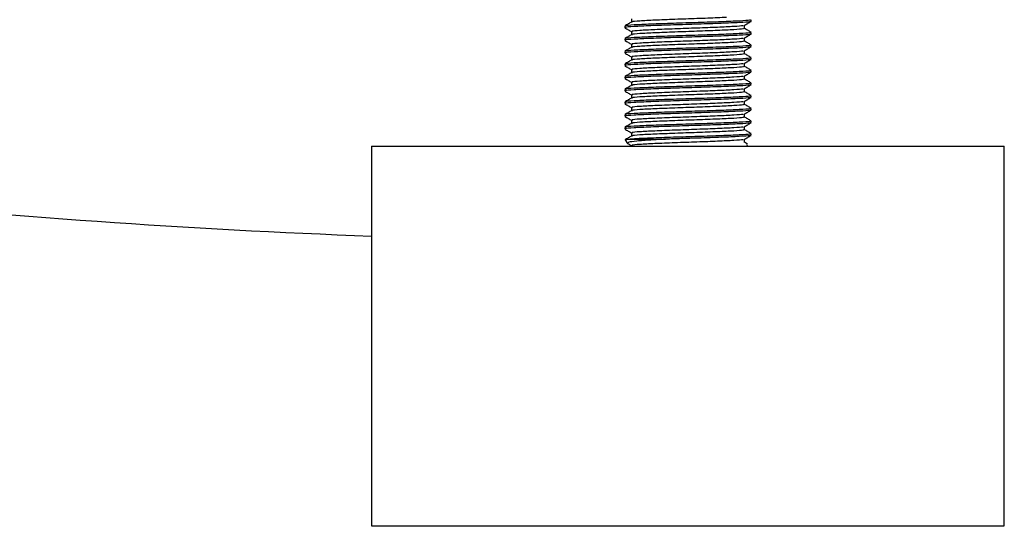
# Model space of a CAD drawing. Extents: x 0 to 16.5, y 0 to 11.7.
# Drawn here: x 9.7 to 9.9, y 5.2 to 5.3 of the extents above; entities that cross this region are included whole.
import ezdxf

# ---------------------------------------------------------------- set-up
doc = ezdxf.new("R2010")
doc.units = 0
doc.linetypes.add('SLD-SOLID', pattern=[0])
doc.layers.get('0').update_dxf_attribs({"linetype": 'CONTINUOUS'})
doc.layers.add('BRAND_TABLE', color=5, linetype='SLD-SOLID')
doc.styles.add('SLDTEXTSTYLE14', font='TXT', dxfattribs={"width": 0.75})
doc.dimstyles.new('SLDDIMSTYLE1', dxfattribs={"dimtxt": 0.137795, "dimasz": 0.13, "dimexe": 0, "dimexo": 0.0625, "dimgap": 0.034449, "dimtad": 1, "dimlfac": 12, "dimrnd": 1e-09, "dimzin": 12, "dimtxsty": 'SLDTEXTSTYLE14', "dimsah": 1, "dimcen": 0.09, "dimazin": 3, "dimtfac": 1, "dimtmove": 0, "dimatfit": 3, "dimtolj": 1, "dimtzin": 12})

# ---------------------------------------------------------------- blocks, each defined once
blk = doc.blocks.new('_D_3')
at = {"layer": 'BRAND_TABLE', "color": 1}
for p, q in [((7.81712, 5.90445), (7.81712, 6.15445)), ((9.80235, 5.90445), (7.77775, 5.90445)), ((7.81712, 5.90445), (7.81712, 5.21336)), ((8.05695, 5.21336), (7.77775, 5.21336)), ((7.81712, 5.21336), (7.81712, 4.96336))]:
    blk.add_line(p, q, dxfattribs=at)
for points in [[(7.81712, 5.90445), (7.83712, 6.03445), (7.79712, 6.03445)], [(7.81712, 5.21336), (7.79712, 5.08336), (7.83712, 5.08336)]]:
    blk.add_solid(points, dxfattribs=at)
at = {"layer": 'BRAND_TABLE', "color": 1, "insert": (7.63949, 5.37731), "char_height": 0.137795, "attachment_point": 1, "rotation": 90, "style": 'SLDTEXTSTYLE14'}
blk.add_mtext('8.29', dxfattribs=at)

msp = doc.modelspace()

# ---------------------------------------------------------------- linework, layer by layer
at = {"color": 7, "linetype": 'SLD-SOLID'}
for p, q in [((9.82532, 5.34312), (9.82532, 5.34271)), ((9.8271, 5.34497), (9.8271, 5.34417)), ((9.85635, 5.34251), (9.85635, 5.34331)), ((9.85813, 5.34435), (9.85813, 5.34476)), ((9.8271, 5.34169), (9.8271, 5.34088)), ((9.85813, 5.34107), (9.85813, 5.34148)), ((9.82532, 5.33984), (9.82532, 5.33943)), ((9.8271, 5.33841), (9.8271, 5.3376)), ((9.85635, 5.33923), (9.85635, 5.34003)), ((9.85813, 5.33779), (9.85813, 5.3382)), ((9.82532, 5.33656), (9.82532, 5.33615)), ((9.85635, 5.33595), (9.85635, 5.33675)), ((9.82532, 5.33328), (9.82532, 5.33287)), ((9.8271, 5.33513), (9.8271, 5.33432)), ((9.85635, 5.33267), (9.85635, 5.33347)), ((9.85813, 5.33451), (9.85813, 5.33492)), ((9.8271, 5.33185), (9.8271, 5.33104)), ((9.85813, 5.33123), (9.85813, 5.33164)), ((9.82532, 5.33), (9.82532, 5.32959)), ((9.8271, 5.32857), (9.8271, 5.32776)), ((9.85635, 5.32939), (9.85635, 5.33019)), ((9.85813, 5.32795), (9.85813, 5.32836)), ((9.82532, 5.32672), (9.82532, 5.32631)), ((9.8271, 5.32528), (9.8271, 5.32448)), ((9.85635, 5.3261), (9.85635, 5.32691)), ((9.82532, 5.32344), (9.82532, 5.32303)), ((9.85635, 5.32282), (9.85635, 5.32363)), ((9.85813, 5.32467), (9.85813, 5.32508)), ((9.82532, 5.32016), (9.82532, 5.31975)), ((9.8271, 5.322), (9.8271, 5.3212)), ((9.85635, 5.31954), (9.85635, 5.32035)), ((9.85813, 5.32139), (9.85813, 5.3218)), ((9.8271, 5.31872), (9.8271, 5.31792)), ((9.85813, 5.31811), (9.85813, 5.31852)), ((9.82532, 5.31688), (9.82532, 5.31647)), ((9.8271, 5.31544), (9.8271, 5.31464)), ((9.85635, 5.31626), (9.85635, 5.31707)), ((9.85813, 5.31482), (9.85813, 5.31523)), ((9.82543, 5.31364), (9.82604, 5.31272)), ((9.82676, 5.31381), (9.8359, 5.31381)), ((9.85635, 5.31298), (9.85635, 5.31379)), ((9.85714, 5.31254), (9.85635, 5.313)), ((9.85695, 5.31204), (9.85718, 5.31238)), ((9.85704, 5.31247), (9.85711, 5.31249)), ((9.7597, 5.31204), (9.7597, 5.21361)), ((9.7597, 5.31204), (9.79373, 5.31204)), ((9.79373, 5.31204), (9.92374, 5.31204)), ((9.92374, 5.21361), (9.92374, 5.31204)), ((9.7597, 5.21361), (9.79373, 5.21361)), ((9.79373, 5.21361), (9.92374, 5.21361))]:
    msp.add_line(p, q, dxfattribs=at)
msp.add_arc((9.84172, 7.48206), 2.19488, 260.42037, 267.8584, dxfattribs=at)
for points, knots in [([(9.82712, 5.34418), (9.82682, 5.34401), (9.82623, 5.34367), (9.82564, 5.34332), (9.82534, 5.34315)], [0, 0, 0, 0, 0.4999672, 1, 1, 1, 1]), ([(9.85782, 5.34476), (9.85786, 5.34472), (9.85795, 5.34461), (9.8553, 5.34444), (9.85058, 5.34423), (9.8444, 5.34403), (9.83786, 5.34382), (9.83185, 5.34362), (9.8275, 5.34341), (9.82529, 5.34325), (9.82555, 5.34315), (9.82562, 5.34312)], [0, 0, 0, 0, 0.074025, 0.199025, 0.324025, 0.449025, 0.574025, 0.699025, 0.824025, 0.949025, 1, 1, 1, 1]), ([(9.85782, 5.34435), (9.85786, 5.34431), (9.85795, 5.3442), (9.8553, 5.34403), (9.85058, 5.34382), (9.8444, 5.34362), (9.83786, 5.34341), (9.83185, 5.34321), (9.8275, 5.343), (9.82529, 5.34284), (9.82555, 5.34274), (9.82562, 5.34271)], [0, 0, 0, 0, 0.0740246, 0.1990246, 0.3240246, 0.4490246, 0.5740246, 0.6990246, 0.8240246, 0.9490246, 1, 1, 1, 1]), ([(9.85605, 5.3433), (9.85606, 5.34327), (9.85611, 5.34317), (9.85381, 5.343), (9.84963, 5.3428), (9.84411, 5.34259), (9.83828, 5.34239), (9.83292, 5.34218), (9.82904, 5.34198), (9.82707, 5.34181), (9.8273, 5.34171), (9.82737, 5.34169)], [0, 0, 0, 0, 0.056403, 0.183791, 0.311179, 0.438567, 0.565955, 0.693343, 0.820731, 0.948119, 1, 1, 1, 1]), ([(9.85175, 5.34537), (9.85101, 5.34533), (9.84894, 5.34523), (9.84407, 5.34505), (9.83829, 5.34485), (9.83291, 5.34464), (9.82906, 5.34444), (9.82713, 5.34428), (9.8273, 5.3442), (9.82734, 5.34418)], [0, 0, 0, 0, 0.096296, 0.268252, 0.440209, 0.612165, 0.784122, 0.956079, 1, 1, 1, 1]), ([(9.85633, 5.3433), (9.85662, 5.34347), (9.85722, 5.34381), (9.85781, 5.34416), (9.85811, 5.34433)], [0, 0, 0, 0, 0.4999647, 1, 1, 1, 1]), ([(9.82712, 5.3409), (9.82682, 5.34073), (9.82623, 5.34038), (9.82564, 5.34004), (9.82534, 5.33987)], [0, 0, 0, 0, 0.499967, 1, 1, 1, 1]), ([(9.82535, 5.34268), (9.82565, 5.34251), (9.82623, 5.34217), (9.82681, 5.34184), (9.8271, 5.34167)], [0, 0, 0, 0, 0.511461, 1, 1, 1, 1]), ([(9.85782, 5.34148), (9.85786, 5.34144), (9.85795, 5.34133), (9.8553, 5.34116), (9.85058, 5.34095), (9.8444, 5.34074), (9.83786, 5.34054), (9.83185, 5.34033), (9.8275, 5.34013), (9.82529, 5.33997), (9.82555, 5.33987), (9.82562, 5.33984)], [0, 0, 0, 0, 0.0740246, 0.1990246, 0.3240246, 0.4490246, 0.5740246, 0.6990246, 0.8240246, 0.9490246, 1, 1, 1, 1]), ([(9.85782, 5.34107), (9.85786, 5.34103), (9.85795, 5.34092), (9.8553, 5.34074), (9.85058, 5.34054), (9.8444, 5.34033), (9.83786, 5.34013), (9.83185, 5.33992), (9.8275, 5.33972), (9.82529, 5.33956), (9.82555, 5.33946), (9.82562, 5.33943)], [0, 0, 0, 0, 0.074025, 0.199025, 0.324025, 0.449025, 0.574025, 0.699025, 0.824025, 0.949025, 1, 1, 1, 1]), ([(9.85608, 5.34251), (9.85611, 5.34247), (9.85619, 5.34236), (9.85383, 5.34218), (9.84963, 5.34198), (9.84411, 5.34177), (9.83828, 5.34157), (9.83291, 5.34136), (9.82906, 5.34116), (9.82713, 5.341), (9.8273, 5.34092), (9.82734, 5.3409)], [0, 0, 0, 0, 0.0756786, 0.203076, 0.3304733, 0.4578706, 0.585268, 0.7126653, 0.8400626, 0.96746, 1, 1, 1, 1]), ([(9.85633, 5.34002), (9.85662, 5.34019), (9.85722, 5.34053), (9.85781, 5.34087), (9.85811, 5.34105)], [0, 0, 0, 0, 0.499965, 1, 1, 1, 1]), ([(9.8581, 5.34151), (9.85781, 5.34168), (9.85722, 5.34202), (9.85664, 5.34236), (9.85635, 5.34252)], [0, 0, 0, 0, 0.507386, 1, 1, 1, 1]), ([(9.82535, 5.3394), (9.82565, 5.33923), (9.82623, 5.33889), (9.82681, 5.33856), (9.8271, 5.33839)], [0, 0, 0, 0, 0.5114608, 1, 1, 1, 1]), ([(9.85782, 5.3382), (9.85786, 5.33816), (9.85795, 5.33805), (9.8553, 5.33787), (9.85058, 5.33767), (9.8444, 5.33746), (9.83786, 5.33726), (9.83185, 5.33705), (9.8275, 5.33685), (9.82529, 5.33668), (9.82555, 5.33659), (9.82562, 5.33656)], [0, 0, 0, 0, 0.0740246, 0.1990246, 0.3240246, 0.4490246, 0.5740246, 0.6990246, 0.8240246, 0.9490246, 1, 1, 1, 1]), ([(9.85605, 5.34002), (9.85606, 5.33999), (9.85611, 5.33989), (9.85381, 5.33972), (9.84963, 5.33951), (9.84411, 5.33931), (9.83828, 5.3391), (9.83292, 5.3389), (9.82904, 5.33869), (9.82707, 5.33853), (9.8273, 5.33843), (9.82737, 5.33841)], [0, 0, 0, 0, 0.056403, 0.183791, 0.311179, 0.438567, 0.565955, 0.693343, 0.820731, 0.948119, 1, 1, 1, 1]), ([(9.85608, 5.33923), (9.85611, 5.33919), (9.85619, 5.33908), (9.85383, 5.3389), (9.84963, 5.33869), (9.84411, 5.33849), (9.83828, 5.33828), (9.83291, 5.33808), (9.82906, 5.33787), (9.82713, 5.33772), (9.8273, 5.33763), (9.82734, 5.33762)], [0, 0, 0, 0, 0.075679, 0.203076, 0.330473, 0.457871, 0.585268, 0.712665, 0.840063, 0.96746, 1, 1, 1, 1]), ([(9.8581, 5.33823), (9.85781, 5.3384), (9.85722, 5.33874), (9.85664, 5.33908), (9.85635, 5.33924)], [0, 0, 0, 0, 0.507386, 1, 1, 1, 1]), ([(9.82712, 5.33762), (9.82682, 5.33745), (9.82623, 5.3371), (9.82564, 5.33676), (9.82534, 5.33659)], [0, 0, 0, 0, 0.499967, 1, 1, 1, 1]), ([(9.82535, 5.33612), (9.82565, 5.33595), (9.82623, 5.33561), (9.82681, 5.33528), (9.8271, 5.33511)], [0, 0, 0, 0, 0.511461, 1, 1, 1, 1]), ([(9.85782, 5.33779), (9.85786, 5.33775), (9.85795, 5.33764), (9.8553, 5.33746), (9.85058, 5.33726), (9.8444, 5.33705), (9.83786, 5.33685), (9.83185, 5.33664), (9.8275, 5.33644), (9.82529, 5.33627), (9.82555, 5.33618), (9.82562, 5.33615)], [0, 0, 0, 0, 0.074025, 0.199025, 0.324025, 0.449025, 0.574025, 0.699025, 0.824025, 0.949025, 1, 1, 1, 1]), ([(9.85605, 5.33673), (9.85606, 5.3367), (9.85611, 5.33661), (9.85381, 5.33644), (9.84963, 5.33623), (9.84411, 5.33603), (9.83828, 5.33582), (9.83292, 5.33562), (9.82904, 5.33541), (9.82707, 5.33525), (9.8273, 5.33515), (9.82737, 5.33513)], [0, 0, 0, 0, 0.056403, 0.183791, 0.311179, 0.438567, 0.565955, 0.693343, 0.820731, 0.948119, 1, 1, 1, 1]), ([(9.85608, 5.33595), (9.85611, 5.3359), (9.85619, 5.3358), (9.85383, 5.33562), (9.84963, 5.33541), (9.84411, 5.33521), (9.83828, 5.335), (9.83291, 5.3348), (9.82906, 5.33459), (9.82713, 5.33444), (9.8273, 5.33435), (9.82734, 5.33434)], [0, 0, 0, 0, 0.075679, 0.203076, 0.330473, 0.457871, 0.585268, 0.712665, 0.840063, 0.96746, 1, 1, 1, 1]), ([(9.85633, 5.33674), (9.85662, 5.33691), (9.85722, 5.33725), (9.85781, 5.33759), (9.85811, 5.33777)], [0, 0, 0, 0, 0.499965, 1, 1, 1, 1]), ([(9.8581, 5.33495), (9.85781, 5.33512), (9.85722, 5.33546), (9.85664, 5.3358), (9.85635, 5.33596)], [0, 0, 0, 0, 0.507386, 1, 1, 1, 1]), ([(9.82712, 5.33434), (9.82682, 5.33417), (9.82623, 5.33382), (9.82564, 5.33348), (9.82534, 5.33331)], [0, 0, 0, 0, 0.499967, 1, 1, 1, 1]), ([(9.82535, 5.33284), (9.82565, 5.33267), (9.82623, 5.33233), (9.82681, 5.33199), (9.8271, 5.33183)], [0, 0, 0, 0, 0.511461, 1, 1, 1, 1]), ([(9.85782, 5.33492), (9.85786, 5.33488), (9.85795, 5.33477), (9.8553, 5.33459), (9.85058, 5.33439), (9.8444, 5.33418), (9.83786, 5.33398), (9.83185, 5.33377), (9.8275, 5.33357), (9.82529, 5.3334), (9.82555, 5.33331), (9.82562, 5.33328)], [0, 0, 0, 0, 0.074025, 0.199025, 0.324025, 0.449025, 0.574025, 0.699025, 0.824025, 0.949025, 1, 1, 1, 1]), ([(9.85782, 5.33451), (9.85786, 5.33447), (9.85795, 5.33436), (9.8553, 5.33418), (9.85058, 5.33398), (9.8444, 5.33377), (9.83786, 5.33357), (9.83185, 5.33336), (9.8275, 5.33316), (9.82529, 5.33299), (9.82555, 5.3329), (9.82562, 5.33287)], [0, 0, 0, 0, 0.074025, 0.199025, 0.324025, 0.449025, 0.574025, 0.699025, 0.824025, 0.949025, 1, 1, 1, 1]), ([(9.85605, 5.33345), (9.85606, 5.33342), (9.85611, 5.33332), (9.85381, 5.33316), (9.84963, 5.33295), (9.84411, 5.33275), (9.83828, 5.33254), (9.83292, 5.33234), (9.82904, 5.33213), (9.82707, 5.33197), (9.8273, 5.33187), (9.82737, 5.33184)], [0, 0, 0, 0, 0.056403, 0.183791, 0.311179, 0.438567, 0.565955, 0.693343, 0.820731, 0.948119, 1, 1, 1, 1]), ([(9.85633, 5.33346), (9.85662, 5.33363), (9.85722, 5.33397), (9.85781, 5.33431), (9.85811, 5.33448)], [0, 0, 0, 0, 0.499965, 1, 1, 1, 1]), ([(9.82712, 5.33106), (9.82682, 5.33089), (9.82623, 5.33054), (9.82564, 5.3302), (9.82534, 5.33003)], [0, 0, 0, 0, 0.499967, 1, 1, 1, 1]), ([(9.85782, 5.33164), (9.85786, 5.3316), (9.85795, 5.33149), (9.8553, 5.33131), (9.85058, 5.33111), (9.8444, 5.3309), (9.83786, 5.3307), (9.83185, 5.33049), (9.8275, 5.33029), (9.82529, 5.33012), (9.82555, 5.33003), (9.82562, 5.33)], [0, 0, 0, 0, 0.074025, 0.199025, 0.324025, 0.449025, 0.574025, 0.699025, 0.824025, 0.949025, 1, 1, 1, 1]), ([(9.85782, 5.33123), (9.85786, 5.33119), (9.85795, 5.33108), (9.8553, 5.3309), (9.85058, 5.3307), (9.8444, 5.33049), (9.83786, 5.33029), (9.83185, 5.33008), (9.8275, 5.32988), (9.82529, 5.32971), (9.82555, 5.32962), (9.82562, 5.32959)], [0, 0, 0, 0, 0.074025, 0.199025, 0.324025, 0.449025, 0.574025, 0.699025, 0.824025, 0.949025, 1, 1, 1, 1]), ([(9.85608, 5.33266), (9.85611, 5.33262), (9.85619, 5.33252), (9.85383, 5.33234), (9.84963, 5.33213), (9.84411, 5.33193), (9.83828, 5.33172), (9.83291, 5.33152), (9.82906, 5.33131), (9.82713, 5.33116), (9.8273, 5.33107), (9.82734, 5.33106)], [0, 0, 0, 0, 0.0756786, 0.203076, 0.3304733, 0.4578706, 0.585268, 0.7126653, 0.8400626, 0.96746, 1, 1, 1, 1]), ([(9.85633, 5.33017), (9.85662, 5.33035), (9.85722, 5.33069), (9.85781, 5.33103), (9.85811, 5.3312)], [0, 0, 0, 0, 0.499965, 1, 1, 1, 1]), ([(9.8581, 5.33167), (9.85781, 5.33184), (9.85722, 5.33218), (9.85664, 5.33252), (9.85635, 5.33268)], [0, 0, 0, 0, 0.507386, 1, 1, 1, 1]), ([(9.82712, 5.32778), (9.82682, 5.3276), (9.82623, 5.32726), (9.82564, 5.32692), (9.82534, 5.32675)], [0, 0, 0, 0, 0.4999672, 1, 1, 1, 1]), ([(9.82535, 5.32956), (9.82565, 5.32939), (9.82623, 5.32905), (9.82681, 5.32871), (9.8271, 5.32855)], [0, 0, 0, 0, 0.511461, 1, 1, 1, 1]), ([(9.85782, 5.32836), (9.85786, 5.32832), (9.85795, 5.32821), (9.8553, 5.32803), (9.85058, 5.32783), (9.8444, 5.32762), (9.83786, 5.32742), (9.83185, 5.32721), (9.8275, 5.32701), (9.82529, 5.32684), (9.82555, 5.32675), (9.82562, 5.32672)], [0, 0, 0, 0, 0.074025, 0.199025, 0.324025, 0.449025, 0.574025, 0.699025, 0.824025, 0.949025, 1, 1, 1, 1]), ([(9.85782, 5.32795), (9.85786, 5.32791), (9.85795, 5.3278), (9.8553, 5.32762), (9.85058, 5.32742), (9.8444, 5.32721), (9.83786, 5.32701), (9.83185, 5.3268), (9.8275, 5.3266), (9.82529, 5.32643), (9.82555, 5.32634), (9.82562, 5.32631)], [0, 0, 0, 0, 0.074025, 0.199025, 0.324025, 0.449025, 0.574025, 0.699025, 0.824025, 0.949025, 1, 1, 1, 1]), ([(9.85605, 5.33017), (9.85606, 5.33014), (9.85611, 5.33004), (9.85381, 5.32988), (9.84963, 5.32967), (9.84411, 5.32947), (9.83828, 5.32926), (9.83292, 5.32906), (9.82904, 5.32885), (9.82707, 5.32869), (9.8273, 5.32859), (9.82737, 5.32856)], [0, 0, 0, 0, 0.056403, 0.183791, 0.311179, 0.438567, 0.565955, 0.693343, 0.820731, 0.948119, 1, 1, 1, 1]), ([(9.85608, 5.32938), (9.85611, 5.32934), (9.85619, 5.32923), (9.85383, 5.32906), (9.84963, 5.32885), (9.84411, 5.32865), (9.83828, 5.32844), (9.83291, 5.32824), (9.82906, 5.32803), (9.82713, 5.32788), (9.8273, 5.32779), (9.82734, 5.32777)], [0, 0, 0, 0, 0.075679, 0.203076, 0.330473, 0.457871, 0.585268, 0.712665, 0.840063, 0.96746, 1, 1, 1, 1]), ([(9.85633, 5.32689), (9.85662, 5.32707), (9.85722, 5.32741), (9.85781, 5.32775), (9.85811, 5.32792)], [0, 0, 0, 0, 0.499965, 1, 1, 1, 1]), ([(9.8581, 5.32839), (9.85781, 5.32856), (9.85722, 5.3289), (9.85664, 5.32923), (9.85635, 5.3294)], [0, 0, 0, 0, 0.507386, 1, 1, 1, 1]), ([(9.82535, 5.32628), (9.82565, 5.3261), (9.82623, 5.32577), (9.82681, 5.32543), (9.8271, 5.32527)], [0, 0, 0, 0, 0.5114608, 1, 1, 1, 1]), ([(9.85605, 5.32689), (9.85606, 5.32686), (9.85611, 5.32676), (9.85381, 5.3266), (9.84963, 5.32639), (9.84411, 5.32619), (9.83828, 5.32598), (9.83292, 5.32578), (9.82904, 5.32557), (9.82707, 5.32541), (9.8273, 5.32531), (9.82737, 5.32528)], [0, 0, 0, 0, 0.056403, 0.183791, 0.311179, 0.438567, 0.565955, 0.693343, 0.820731, 0.948119, 1, 1, 1, 1]), ([(9.85608, 5.3261), (9.85611, 5.32606), (9.85619, 5.32595), (9.85383, 5.32578), (9.84963, 5.32557), (9.84411, 5.32537), (9.83828, 5.32516), (9.83291, 5.32496), (9.82906, 5.32475), (9.82713, 5.3246), (9.8273, 5.32451), (9.82734, 5.32449)], [0, 0, 0, 0, 0.075679, 0.203076, 0.330473, 0.457871, 0.585268, 0.712665, 0.840063, 0.96746, 1, 1, 1, 1]), ([(9.8581, 5.32511), (9.85781, 5.32528), (9.85722, 5.32562), (9.85664, 5.32595), (9.85635, 5.32612)], [0, 0, 0, 0, 0.507386, 1, 1, 1, 1]), ([(9.82712, 5.32449), (9.82682, 5.32432), (9.82623, 5.32398), (9.82564, 5.32364), (9.82534, 5.32347)], [0, 0, 0, 0, 0.499967, 1, 1, 1, 1]), ([(9.82535, 5.323), (9.82565, 5.32282), (9.82623, 5.32249), (9.82681, 5.32215), (9.8271, 5.32199)], [0, 0, 0, 0, 0.511461, 1, 1, 1, 1]), ([(9.85782, 5.32508), (9.85786, 5.32504), (9.85795, 5.32493), (9.8553, 5.32475), (9.85058, 5.32455), (9.8444, 5.32434), (9.83786, 5.32414), (9.83185, 5.32393), (9.8275, 5.32373), (9.82529, 5.32356), (9.82555, 5.32346), (9.82562, 5.32344)], [0, 0, 0, 0, 0.074025, 0.199025, 0.324025, 0.449025, 0.574025, 0.699025, 0.824025, 0.949025, 1, 1, 1, 1]), ([(9.85782, 5.32467), (9.85786, 5.32463), (9.85795, 5.32452), (9.8553, 5.32434), (9.85058, 5.32414), (9.8444, 5.32393), (9.83786, 5.32373), (9.83185, 5.32352), (9.8275, 5.32332), (9.82529, 5.32315), (9.82555, 5.32305), (9.82562, 5.32303)], [0, 0, 0, 0, 0.074025, 0.199025, 0.324025, 0.449025, 0.574025, 0.699025, 0.824025, 0.949025, 1, 1, 1, 1]), ([(9.85605, 5.32361), (9.85606, 5.32358), (9.85611, 5.32348), (9.85381, 5.32332), (9.84963, 5.32311), (9.84411, 5.32291), (9.83828, 5.3227), (9.83292, 5.3225), (9.82904, 5.32229), (9.82707, 5.32213), (9.8273, 5.32203), (9.82737, 5.322)], [0, 0, 0, 0, 0.056403, 0.183791, 0.311179, 0.438567, 0.565955, 0.693343, 0.820731, 0.948119, 1, 1, 1, 1]), ([(9.85608, 5.32282), (9.85611, 5.32278), (9.85619, 5.32267), (9.85383, 5.3225), (9.84963, 5.32229), (9.84411, 5.32209), (9.83828, 5.32188), (9.83291, 5.32168), (9.82906, 5.32147), (9.82713, 5.32132), (9.8273, 5.32123), (9.82734, 5.32121)], [0, 0, 0, 0, 0.075679, 0.203076, 0.330473, 0.457871, 0.585268, 0.712665, 0.840063, 0.96746, 1, 1, 1, 1]), ([(9.85633, 5.32361), (9.85662, 5.32378), (9.85722, 5.32413), (9.85781, 5.32447), (9.85811, 5.32464)], [0, 0, 0, 0, 0.499965, 1, 1, 1, 1]), ([(9.8581, 5.32183), (9.85781, 5.322), (9.85722, 5.32234), (9.85664, 5.32267), (9.85635, 5.32284)], [0, 0, 0, 0, 0.507386, 1, 1, 1, 1]), ([(9.82712, 5.32121), (9.82682, 5.32104), (9.82623, 5.3207), (9.82564, 5.32036), (9.82534, 5.32019)], [0, 0, 0, 0, 0.499967, 1, 1, 1, 1]), ([(9.85782, 5.3218), (9.85786, 5.32176), (9.85795, 5.32165), (9.8553, 5.32147), (9.85058, 5.32126), (9.8444, 5.32106), (9.83786, 5.32085), (9.83185, 5.32065), (9.8275, 5.32044), (9.82529, 5.32028), (9.82555, 5.32018), (9.82562, 5.32016)], [0, 0, 0, 0, 0.074025, 0.199025, 0.324025, 0.449025, 0.574025, 0.699025, 0.824025, 0.949025, 1, 1, 1, 1]), ([(9.85782, 5.32139), (9.85786, 5.32135), (9.85795, 5.32124), (9.8553, 5.32106), (9.85058, 5.32085), (9.8444, 5.32065), (9.83786, 5.32044), (9.83185, 5.32024), (9.8275, 5.32003), (9.82529, 5.31987), (9.82555, 5.31977), (9.82562, 5.31975)], [0, 0, 0, 0, 0.074025, 0.199025, 0.324025, 0.449025, 0.574025, 0.699025, 0.824025, 0.949025, 1, 1, 1, 1]), ([(9.85605, 5.32033), (9.85606, 5.3203), (9.85611, 5.3202), (9.85381, 5.32003), (9.84963, 5.31983), (9.84411, 5.31962), (9.83828, 5.31942), (9.83292, 5.31921), (9.82904, 5.31901), (9.82707, 5.31884), (9.8273, 5.31875), (9.82737, 5.31872)], [0, 0, 0, 0, 0.056403, 0.183791, 0.311179, 0.438567, 0.565955, 0.693343, 0.820731, 0.948119, 1, 1, 1, 1]), ([(9.85633, 5.32033), (9.85662, 5.3205), (9.85722, 5.32085), (9.85781, 5.32119), (9.85811, 5.32136)], [0, 0, 0, 0, 0.499965, 1, 1, 1, 1]), ([(9.82712, 5.31793), (9.82682, 5.31776), (9.82623, 5.31742), (9.82564, 5.31708), (9.82534, 5.3169)], [0, 0, 0, 0, 0.499967, 1, 1, 1, 1]), ([(9.82535, 5.31971), (9.82565, 5.31954), (9.82623, 5.31921), (9.82681, 5.31887), (9.8271, 5.31871)], [0, 0, 0, 0, 0.511461, 1, 1, 1, 1]), ([(9.85782, 5.31852), (9.85786, 5.31848), (9.85795, 5.31837), (9.8553, 5.31819), (9.85058, 5.31798), (9.8444, 5.31778), (9.83786, 5.31757), (9.83185, 5.31737), (9.8275, 5.31716), (9.82529, 5.317), (9.82555, 5.3169), (9.82562, 5.31688)], [0, 0, 0, 0, 0.074025, 0.199025, 0.324025, 0.449025, 0.574025, 0.699025, 0.824025, 0.949025, 1, 1, 1, 1]), ([(9.85782, 5.31811), (9.85786, 5.31807), (9.85795, 5.31796), (9.8553, 5.31778), (9.85058, 5.31757), (9.8444, 5.31737), (9.83786, 5.31716), (9.83185, 5.31696), (9.8275, 5.31675), (9.82529, 5.31659), (9.82555, 5.31649), (9.82562, 5.31647)], [0, 0, 0, 0, 0.074025, 0.199025, 0.324025, 0.449025, 0.574025, 0.699025, 0.824025, 0.949025, 1, 1, 1, 1]), ([(9.85608, 5.31954), (9.85611, 5.3195), (9.85619, 5.31939), (9.85383, 5.31921), (9.84963, 5.31901), (9.84411, 5.3188), (9.83828, 5.3186), (9.83291, 5.31839), (9.82906, 5.31819), (9.82713, 5.31804), (9.8273, 5.31795), (9.82734, 5.31793)], [0, 0, 0, 0, 0.0756786, 0.203076, 0.3304733, 0.4578706, 0.585268, 0.7126653, 0.8400626, 0.96746, 1, 1, 1, 1]), ([(9.85633, 5.31705), (9.85662, 5.31722), (9.85722, 5.31757), (9.85781, 5.31791), (9.85811, 5.31808)], [0, 0, 0, 0, 0.499965, 1, 1, 1, 1]), ([(9.8581, 5.31855), (9.85781, 5.31872), (9.85722, 5.31905), (9.85664, 5.31939), (9.85635, 5.31956)], [0, 0, 0, 0, 0.507386, 1, 1, 1, 1]), ([(9.82535, 5.31643), (9.82565, 5.31626), (9.82623, 5.31593), (9.82681, 5.31559), (9.8271, 5.31543)], [0, 0, 0, 0, 0.511461, 1, 1, 1, 1]), ([(9.85782, 5.31523), (9.85786, 5.31519), (9.85795, 5.31509), (9.8553, 5.31491), (9.85058, 5.3147), (9.84441, 5.3145), (9.83785, 5.31429), (9.83256, 5.31411), (9.82883, 5.31396), (9.82746, 5.31386), (9.82676, 5.31381)], [0, 0, 0, 0, 0.085469, 0.229794, 0.37412, 0.518445, 0.662771, 0.807096, 0.902713, 1, 1, 1, 1]), ([(9.85605, 5.31705), (9.85606, 5.31702), (9.85611, 5.31692), (9.85381, 5.31675), (9.84963, 5.31655), (9.84411, 5.31634), (9.83828, 5.31614), (9.83292, 5.31593), (9.82904, 5.31573), (9.82707, 5.31556), (9.8273, 5.31547), (9.82737, 5.31544)], [0, 0, 0, 0, 0.0564027, 0.1837908, 0.3111788, 0.4385669, 0.565955, 0.6933431, 0.8207312, 0.9481193, 1, 1, 1, 1]), ([(9.85608, 5.31626), (9.85611, 5.31622), (9.85619, 5.31611), (9.85383, 5.31593), (9.84963, 5.31573), (9.84411, 5.31552), (9.83828, 5.31532), (9.83291, 5.31511), (9.82906, 5.31491), (9.82713, 5.31475), (9.8273, 5.31467), (9.82734, 5.31465)], [0, 0, 0, 0, 0.075679, 0.203076, 0.330473, 0.457871, 0.585268, 0.712665, 0.840063, 0.96746, 1, 1, 1, 1]), ([(9.8581, 5.31526), (9.85781, 5.31544), (9.85722, 5.31577), (9.85664, 5.31611), (9.85635, 5.31628)], [0, 0, 0, 0, 0.507386, 1, 1, 1, 1]), ([(9.82712, 5.31465), (9.82682, 5.31448), (9.82623, 5.31414), (9.82564, 5.3138), (9.82534, 5.31362)], [0, 0, 0, 0, 0.499967, 1, 1, 1, 1]), ([(9.82558, 5.31368), (9.82567, 5.31371), (9.8258, 5.31375), (9.82656, 5.3138), (9.82676, 5.31381)], [0, 0, 0, 0, 0.734184, 1, 1, 1, 1]), ([(9.82609, 5.31273), (9.82614, 5.3127), (9.82649, 5.3125), (9.82684, 5.31229), (9.82714, 5.31212)], [0, 0, 0, 0, 0.150588, 1, 1, 1, 1]), ([(9.8359, 5.31381), (9.83459, 5.31374), (9.83167, 5.31357), (9.82828, 5.31331), (9.82614, 5.31304), (9.82615, 5.31287), (9.82616, 5.3128)], [0, 0, 0, 0, 0.2269311, 0.5055209, 0.7841177, 1, 1, 1, 1]), ([(9.85605, 5.31377), (9.85606, 5.31374), (9.85611, 5.31364), (9.85381, 5.31347), (9.84963, 5.31327), (9.84411, 5.31306), (9.83827, 5.31286), (9.83292, 5.31265), (9.82901, 5.31245), (9.82699, 5.31227), (9.82729, 5.31216), (9.82741, 5.31212)], [0, 0, 0, 0, 0.055086, 0.179501, 0.303915, 0.42833, 0.552744, 0.677159, 0.801574, 0.925988, 1, 1, 1, 1]), ([(9.85782, 5.31482), (9.85786, 5.31478), (9.85795, 5.31468), (9.8553, 5.3145), (9.85058, 5.31429), (9.8451, 5.31411), (9.84005, 5.31396), (9.83729, 5.31386), (9.8359, 5.31381)], [0, 0, 0, 0, 0.120151, 0.32304, 0.52593, 0.72882, 0.863236, 1, 1, 1, 1]), ([(9.85633, 5.31377), (9.85662, 5.31394), (9.85722, 5.31428), (9.85781, 5.31463), (9.85811, 5.3148)], [0, 0, 0, 0, 0.499965, 1, 1, 1, 1])]:
    msp.add_open_spline(points, degree=3, knots=knots, dxfattribs=at)

# ---------------------------------------------------------------- dimensions: what is measured, and where the dimension line sits
at = {"layer": 'BRAND_TABLE', "color": 1}
dim = msp.add_linear_dim(base=(7.81712, 5.21336), p1=(9.84172, 5.90445), p2=(8.09632, 5.21336), angle=90, dimstyle='SLDDIMSTYLE1', dxfattribs=at)
dim.commit()
dim.dimension.update_dxf_attribs({"geometry": '_D_3', "text_midpoint": (7.81712, 5.55549), "dimtype": 160})

doc.saveas('drawing.dxf')
